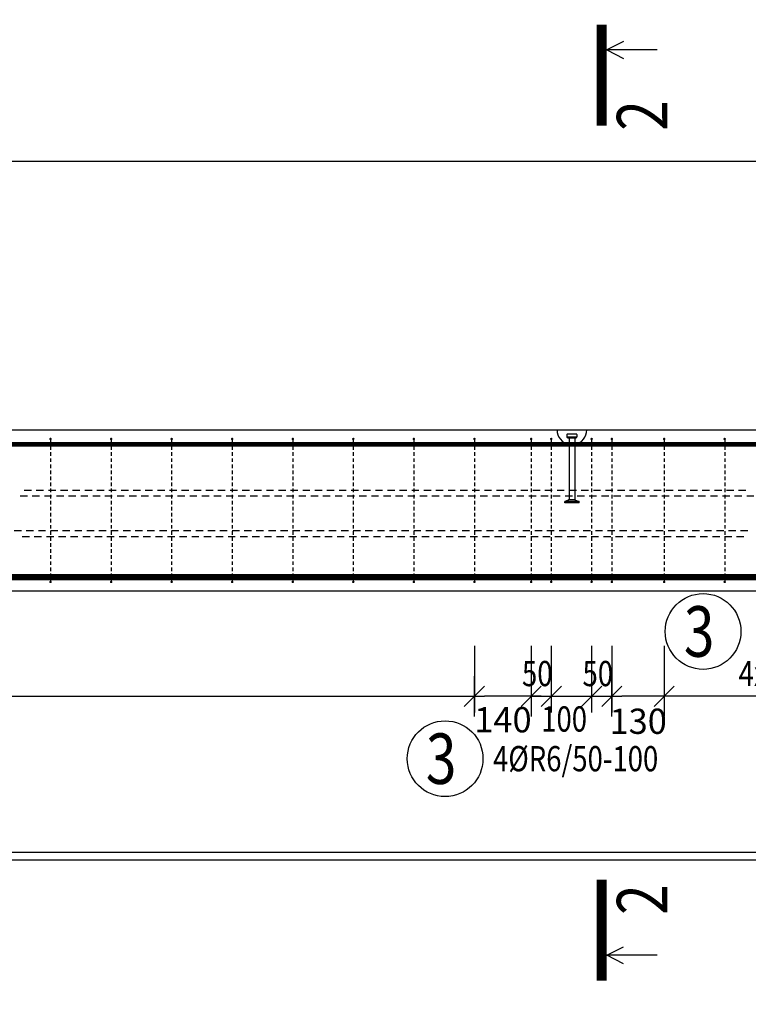
# Model space of a CAD drawing. Units: millimetres. Extents: x -289882 to -274132, y -123666 to -107037.
# Drawn here: x -284577 to -282772, y -118466 to -116029 of the extents above; entities that cross this region are included whole.
import ezdxf

# ---------------------------------------------------------------- set-up
doc = ezdxf.new("R2010")
doc.units = ezdxf.units.MM
doc.header["$LTSCALE"] = 25
doc.linetypes.add('Dashdot', pattern=[25.4, 12.7, -6.35, 0, -6.35])
doc.layers.add('CUTVIEWLIMITS', color=1, linetype='Continuous', plot=False)
for name, color, linetype in [('K-KOTY', 151, 'Continuous'), ('K-OCEL', 122, 'Continuous'), ('K-TVAR', 2, 'Continuous'), ('KÓTY_POPIS_ŘADY', 2, 'Continuous'), ('P_PŘÍČNÉ-HORNÍ', 31, 'Continuous'), ('POLP_POLOŽKA', 2, 'Continuous'), ('ŘEZ_ČÁRY', 1, 'Dashdot')]:
    doc.layers.add(name, color=color, linetype=linetype)
doc.styles.add('KCE-text', font='romans.shx', dxfattribs={"width": 0.8, "height": 62.5})
doc.styles.add('RomanS', font='romans.shx', dxfattribs={"width": 0.7})
doc.styles.get("Standard").update_dxf_attribs({"font": 'txt', "height": 62.5})
doc.dimstyles.new('KCE-25', dxfattribs={"dimscale": 25, "dimtxt": 2.5, "dimasz": 1, "dimexe": 1.25, "dimexo": 0.625, "dimtad": 1, "dimdec": 0, "dimtxsty": 'RomanS', "dimblk": 'dim_end', "dimcen": 2.5, "dimse1": 1, "dimse2": 1, "dimclrt": 2, "dimadec": 1, "dimazin": 0, "dimtfac": 1, "dimtdec": 0, "dimtix": 1, "dimtmove": 2, "dimatfit": 3, "dimldrblk": 'dim_end', "dimfxl": 1, "dimarcsym": 0})

# ---------------------------------------------------------------- blocks, each defined once
blk = doc.blocks.new('dim_end')
for p, q in [((0, 2), (0, -2)), ((1, 0), (-1, 0)), ((-0.8, -0.8), (0.8, 0.8))]:
    blk.add_line(p, q)
blk = doc.blocks.new('*D996')
at = {"layer": 'Defpoints', "color": 0, "transparency": 16777216}
for p in [(-283110.4, -117703.7), (-283110.4, -117703.7), (-282980.8, -117703.7)]:
    blk.add_point(p, dxfattribs=at)
at = {"layer": 'K-KOTY', "color": 0, "lineweight": -2, "transparency": 16777216}
blk.add_line((-283005.8, -117703.7), (-283085.4, -117703.7), dxfattribs=at)
at = {"layer": 'K-KOTY', "color": 0, "lineweight": -2, "transparency": 16777216, "xscale": 25, "yscale": 25, "zscale": 25, "rotation": 180}
blk.add_blockref('dim_end', (-283110.4, -117703.7), dxfattribs=at)
at = {"layer": 'K-KOTY', "color": 0, "lineweight": -2, "transparency": 16777216, "xscale": 25, "yscale": 25, "zscale": 25}
blk.add_blockref('dim_end', (-282980.8, -117703.7), dxfattribs=at)
at = {"layer": 'K-KOTY', "color": 2, "transparency": 16777216, "insert": (-283045.1, -117773.7), "char_height": 62.5, "attachment_point": 5, "style": 'RomanS'}
blk.add_mtext('130', dxfattribs=at)
blk = doc.blocks.new('*D997')
at = {"layer": 'Defpoints', "color": 0, "transparency": 16777216}
for p in [(-283450.9, -117703.7), (-283450.9, -117703.7), (-283310.4, -117703.7)]:
    blk.add_point(p, dxfattribs=at)
at = {"layer": 'K-KOTY', "color": 0, "lineweight": -2, "transparency": 16777216}
blk.add_line((-283335.4, -117703.7), (-283425.9, -117703.7), dxfattribs=at)
at = {"layer": 'K-KOTY', "color": 0, "lineweight": -2, "transparency": 16777216, "xscale": 25, "yscale": 25, "zscale": 25, "rotation": 180}
blk.add_blockref('dim_end', (-283450.9, -117703.7), dxfattribs=at)
at = {"layer": 'K-KOTY', "color": 0, "lineweight": -2, "transparency": 16777216, "xscale": 25, "yscale": 25, "zscale": 25}
blk.add_blockref('dim_end', (-283310.4, -117703.7), dxfattribs=at)
at = {"layer": 'K-KOTY', "color": 2, "transparency": 16777216, "insert": (-283380.1, -117769.9), "char_height": 62.5, "attachment_point": 5, "style": 'RomanS'}
blk.add_mtext('140', dxfattribs=at)

msp = doc.modelspace()

# ---------------------------------------------------------------- linework, layer by layer
at = {"layer": 'CUTVIEWLIMITS'}
for points in [[(-289156.7, -118108.3), (-281182.9, -118108.3), (-281182.9, -116379.4), (-289156.7, -116379.4)], [(-289877.8, -120663.6), (-281117.4, -120663.6), (-281117.4, -118090.8), (-289877.8, -118090.8)]]:
    msp.add_lwpolyline(points, close=True, dxfattribs=at)
at = {"layer": 'K-OCEL', "color": 7, "ltscale": 0.5}
for p, q in [((-283221.7, -117055.8), (-283221.7, -117061.8)), ((-283197.7, -117054.8), (-283220.7, -117054.8)), ((-283196.7, -117055.8), (-283196.7, -117061.8)), ((-283198.5, -117062.3), (-283220.2, -117062.3)), ((-283202.2, -117064.8), (-283216.2, -117064.8)), ((-283216.2, -117065.6), (-283216.2, -117215.8)), ((-283202.2, -117065.6), (-283202.2, -117215.8)), ((-283218.2, -117218.6), (-283226.7, -117221.8)), ((-283226.7, -117224.8), (-283226.7, -117221.8)), ((-283191.7, -117221.8), (-283226.7, -117221.8)), ((-283191.7, -117224.8), (-283226.7, -117224.8)), ((-283202.2, -117217.8), (-283216.2, -117217.8)), ((-283200.3, -117218.6), (-283191.7, -117221.8)), ((-283191.7, -117224.8), (-283191.7, -117221.8))]:
    msp.add_line(p, q, dxfattribs=at)
for centre, radius, start, end in [((-283209.2, -117043.8, 0), 37, 180, 259.0945), ((-283220.7, -117055.8, 0), 1, 90, 180), ((-283209.2, -117043.8, 0), 37, 280.9055, 360), ((-283197.7, -117055.8, 0), 1, 360, 90), ((-283220.7, -117061.8, 0), 1, 180, 240), ((-283209.2, -117041.9, 0), 24, 240, 251.3371), ((-283217.2, -117065.6, 0), 1, 0, 71.3371), ((-283201.2, -117065.6, 0), 1, 108.6629, 180), ((-283209.2, -117041.9, 0), 24, 288.6629, 300), ((-283197.7, -117061.8, 0), 1, 300, 360), ((-283219.2, -117215.8, 0), 3, 290.8545, 360), ((-283199.2, -117215.8, 0), 3, 180, 249.1455)]:
    msp.add_arc(centre, radius, start, end, dxfattribs=at)
at = {"layer": 'K-TVAR', "color": 7}
for p, q in [((-288492.2, -117043.8), (-281859.2, -117043.8)), ((-282082.3, -117443.8), (-288270.1, -117443.8))]:
    msp.add_line(p, q, dxfattribs=at)
at = {"layer": 'KÓTY_POPIS_ŘADY', "color": 151}
for p, q in [((-283450.9, -117578.7), (-283450.9, -117743.7)), ((-283310.4, -117578.7), (-283310.4, -117743.7)), ((-283260.4, -117578.7), (-283260.4, -117743.7)), ((-283160.4, -117578.7), (-283160.4, -117743.7)), ((-283110.4, -117578.7), (-283110.4, -117743.7)), ((-282980.8, -117578.7), (-282980.8, -117743.7)), ((-283475.9, -117728.7), (-283425.9, -117678.7)), ((-283285.4, -117678.7), (-283335.4, -117728.7)), ((-283235.4, -117678.7), (-283285.4, -117728.7)), ((-283285.4, -117728.7), (-283235.4, -117678.7)), ((-283135.4, -117678.7), (-283185.4, -117728.7)), ((-283185.4, -117728.7), (-283135.4, -117678.7)), ((-283135.4, -117728.7), (-283085.4, -117678.7)), ((-282955.8, -117678.7), (-283005.8, -117728.7)), ((-286900.9, -117703.7), (-283450.9, -117703.7)), ((-283310.4, -117703.7), (-283110.4, -117703.7)), ((-282380.8, -117703.7), (-282980.8, -117703.7))]:
    msp.add_line(p, q, dxfattribs=at)
at = {"layer": 'P_PŘÍČNÉ-HORNÍ'}
for points in [[(-281882.7, -117079.8, 12, 12, 0), (-288415.5, -117079.8, 12, 12, 0.423596), (-288445.5, -117110.8, 12, 12, 0), (-288437.4, -117365.3, 12, 12, 0.404893), (-288407.4, -117394.3, 12, 12, 0), (-287830.6, -117394.3, 12, 12, 0)], [(-288461.3, -117407.8, 14, 14, 0), (-281934.6, -117407.8, 14, 14, 0.423596), (-281899.6, -117371.7, 14, 14, 0), (-281907.4, -117127.3, 14, 14, 0.404892), (-281942.4, -117093.4, 14, 14, 0), (-282515.3, -117093.4, 14, 14, 0)], [(-288342.2, -117408.9, 16, 16, 0), (-282012.2, -117408.9, 16, 16, 0)]]:
    msp.add_lwpolyline(points, format="xyseb", dxfattribs=at)
for points in [[(-284499.4, -117066.7, 3, 3, 1), (-284502.4, -117066.7, 3, 3, 1)], [(-284349.4, -117066.7, 3, 3, 1), (-284352.4, -117066.7, 3, 3, 1)], [(-284199.4, -117066.7, 3, 3, 1), (-284202.4, -117066.7, 3, 3, 1)], [(-284049.4, -117066.7, 3, 3, 1), (-284052.4, -117066.7, 3, 3, 1)], [(-283899.4, -117066.7, 3, 3, 1), (-283902.4, -117066.7, 3, 3, 1)], [(-283749.4, -117066.7, 3, 3, 1), (-283752.4, -117066.7, 3, 3, 1)], [(-283599.4, -117066.7, 3, 3, 1), (-283602.4, -117066.7, 3, 3, 1)], [(-283449.4, -117066.7, 3, 3, 1), (-283452.4, -117066.7, 3, 3, 1)], [(-283308.9, -117066.7, 3, 3, 1), (-283311.9, -117066.7, 3, 3, 1)], [(-283258.9, -117066.7, 3, 3, 1), (-283261.9, -117066.7, 3, 3, 1)], [(-283158.9, -117066.7, 3, 3, 1), (-283161.9, -117066.7, 3, 3, 1)], [(-283108.9, -117066.7, 3, 3, 1), (-283111.9, -117066.7, 3, 3, 1)], [(-282979.3, -117066.7, 3, 3, 1), (-282982.3, -117066.7, 3, 3, 1)], [(-282829.3, -117066.7, 3, 3, 1), (-282832.3, -117066.7, 3, 3, 1)], [(-284499.4, -117420.7, 3, 3, 1), (-284502.4, -117420.7, 3, 3, 1)], [(-284349.4, -117420.7, 3, 3, 1), (-284352.4, -117420.7, 3, 3, 1)], [(-284199.4, -117420.7, 3, 3, 1), (-284202.4, -117420.7, 3, 3, 1)], [(-284049.4, -117420.7, 3, 3, 1), (-284052.4, -117420.7, 3, 3, 1)], [(-283899.4, -117420.7, 3, 3, 1), (-283902.4, -117420.7, 3, 3, 1)], [(-283749.4, -117420.7, 3, 3, 1), (-283752.4, -117420.7, 3, 3, 1)], [(-283599.4, -117420.7, 3, 3, 1), (-283602.4, -117420.7, 3, 3, 1)], [(-283449.4, -117420.7, 3, 3, 1), (-283452.4, -117420.7, 3, 3, 1)], [(-283308.9, -117420.7, 3, 3, 1), (-283311.9, -117420.7, 3, 3, 1)], [(-283258.9, -117420.7, 3, 3, 1), (-283261.9, -117420.7, 3, 3, 1)], [(-283158.9, -117420.7, 3, 3, 1), (-283161.9, -117420.7, 3, 3, 1)], [(-283108.9, -117420.7, 3, 3, 1), (-283111.9, -117420.7, 3, 3, 1)], [(-282979.3, -117420.7, 3, 3, 1), (-282982.3, -117420.7, 3, 3, 1)], [(-282829.3, -117420.7, 3, 3, 1), (-282832.3, -117420.7, 3, 3, 1)]]:
    msp.add_lwpolyline(points, format="xyseb", close=True, dxfattribs=at)
for points in [[(-284500.9, -117069.7), (-284500.9, -117078.7)], [(-284350.9, -117069.7), (-284350.9, -117078.7)], [(-284200.9, -117069.7), (-284200.9, -117078.7)], [(-284050.9, -117069.7), (-284050.9, -117078.7)], [(-283900.9, -117069.7), (-283900.9, -117078.7)], [(-283750.9, -117069.7), (-283750.9, -117078.7)], [(-283600.9, -117069.7), (-283600.9, -117078.7)], [(-283450.9, -117069.7), (-283450.9, -117078.7)], [(-283310.4, -117069.7), (-283310.4, -117078.7)], [(-283260.4, -117069.7), (-283260.4, -117078.7)], [(-283160.4, -117069.7), (-283160.4, -117078.7)], [(-283110.4, -117069.7), (-283110.4, -117078.7)], [(-282980.8, -117069.7), (-282980.8, -117078.7)], [(-282830.8, -117069.7), (-282830.8, -117078.7)], [(-284500.9, -117084.7), (-284500.9, -117093.7)], [(-284500.9, -117099.7), (-284500.9, -117108.7)], [(-284350.9, -117084.7), (-284350.9, -117093.7)], [(-284350.9, -117099.7), (-284350.9, -117108.7)], [(-284200.9, -117084.7), (-284200.9, -117093.7)], [(-284200.9, -117099.7), (-284200.9, -117108.7)], [(-284050.9, -117084.7), (-284050.9, -117093.7)], [(-284050.9, -117099.7), (-284050.9, -117108.7)], [(-283900.9, -117084.7), (-283900.9, -117093.7)], [(-283900.9, -117099.7), (-283900.9, -117108.7)], [(-283750.9, -117084.7), (-283750.9, -117093.7)], [(-283750.9, -117099.7), (-283750.9, -117108.7)], [(-283600.9, -117084.7), (-283600.9, -117093.7)], [(-283600.9, -117099.7), (-283600.9, -117108.7)], [(-283450.9, -117084.7), (-283450.9, -117093.7)], [(-283450.9, -117099.7), (-283450.9, -117108.7)], [(-283310.4, -117084.7), (-283310.4, -117093.7)], [(-283310.4, -117099.7), (-283310.4, -117108.7)], [(-283260.4, -117084.7), (-283260.4, -117093.7)], [(-283260.4, -117099.7), (-283260.4, -117108.7)], [(-283160.4, -117084.7), (-283160.4, -117093.7)], [(-283160.4, -117099.7), (-283160.4, -117108.7)], [(-283110.4, -117084.7), (-283110.4, -117093.7)], [(-283110.4, -117099.7), (-283110.4, -117108.7)], [(-282980.8, -117084.7), (-282980.8, -117093.7)], [(-282980.8, -117099.7), (-282980.8, -117108.7)], [(-282830.8, -117084.7), (-282830.8, -117093.7)], [(-282830.8, -117099.7), (-282830.8, -117108.7)], [(-284500.9, -117114.7), (-284500.9, -117123.7)], [(-284500.9, -117129.7), (-284500.9, -117138.7)], [(-284350.9, -117114.7), (-284350.9, -117123.7)], [(-284350.9, -117129.7), (-284350.9, -117138.7)], [(-284200.9, -117114.7), (-284200.9, -117123.7)], [(-284200.9, -117129.7), (-284200.9, -117138.7)], [(-284050.9, -117114.7), (-284050.9, -117123.7)], [(-284050.9, -117129.7), (-284050.9, -117138.7)], [(-283900.9, -117114.7), (-283900.9, -117123.7)], [(-283900.9, -117129.7), (-283900.9, -117138.7)], [(-283750.9, -117114.7), (-283750.9, -117123.7)], [(-283750.9, -117129.7), (-283750.9, -117138.7)], [(-283600.9, -117114.7), (-283600.9, -117123.7)], [(-283600.9, -117129.7), (-283600.9, -117138.7)], [(-283450.9, -117114.7), (-283450.9, -117123.7)], [(-283450.9, -117129.7), (-283450.9, -117138.7)], [(-283310.4, -117114.7), (-283310.4, -117123.7)], [(-283310.4, -117129.7), (-283310.4, -117138.7)], [(-283260.4, -117114.7), (-283260.4, -117123.7)], [(-283260.4, -117129.7), (-283260.4, -117138.7)], [(-283160.4, -117114.7), (-283160.4, -117123.7)], [(-283160.4, -117129.7), (-283160.4, -117138.7)], [(-283110.4, -117114.7), (-283110.4, -117123.7)], [(-283110.4, -117129.7), (-283110.4, -117138.7)], [(-282980.8, -117114.7), (-282980.8, -117123.7)], [(-282980.8, -117129.7), (-282980.8, -117138.7)], [(-282830.8, -117114.7), (-282830.8, -117123.7)], [(-282830.8, -117129.7), (-282830.8, -117138.7)], [(-284500.9, -117144.7), (-284500.9, -117153.7)], [(-284350.9, -117144.7), (-284350.9, -117153.7)], [(-284200.9, -117144.7), (-284200.9, -117153.7)], [(-284050.9, -117144.7), (-284050.9, -117153.7)], [(-283900.9, -117144.7), (-283900.9, -117153.7)], [(-283750.9, -117144.7), (-283750.9, -117153.7)], [(-283600.9, -117144.7), (-283600.9, -117153.7)], [(-283450.9, -117144.7), (-283450.9, -117153.7)], [(-283310.4, -117144.7), (-283310.4, -117153.7)], [(-283260.4, -117144.7), (-283260.4, -117153.7)], [(-283160.4, -117144.7), (-283160.4, -117153.7)], [(-283110.4, -117144.7), (-283110.4, -117153.7)], [(-282980.8, -117144.7), (-282980.8, -117153.7)], [(-282830.8, -117144.7), (-282830.8, -117153.7)], [(-284500.9, -117159.7), (-284500.9, -117168.7)], [(-284500.9, -117174.7), (-284500.9, -117183.7)], [(-284350.9, -117159.7), (-284350.9, -117168.7)], [(-284350.9, -117174.7), (-284350.9, -117183.7)], [(-284200.9, -117159.7), (-284200.9, -117168.7)], [(-284200.9, -117174.7), (-284200.9, -117183.7)], [(-284050.9, -117159.7), (-284050.9, -117168.7)], [(-284050.9, -117174.7), (-284050.9, -117183.7)], [(-283900.9, -117159.7), (-283900.9, -117168.7)], [(-283900.9, -117174.7), (-283900.9, -117183.7)], [(-283750.9, -117159.7), (-283750.9, -117168.7)], [(-283750.9, -117174.7), (-283750.9, -117183.7)], [(-283600.9, -117159.7), (-283600.9, -117168.7)], [(-283600.9, -117174.7), (-283600.9, -117183.7)], [(-283450.9, -117159.7), (-283450.9, -117168.7)], [(-283450.9, -117174.7), (-283450.9, -117183.7)], [(-283310.4, -117159.7), (-283310.4, -117168.7)], [(-283310.4, -117174.7), (-283310.4, -117183.7)], [(-283260.4, -117159.7), (-283260.4, -117168.7)], [(-283260.4, -117174.7), (-283260.4, -117183.7)], [(-283160.4, -117159.7), (-283160.4, -117168.7)], [(-283160.4, -117174.7), (-283160.4, -117183.7)], [(-283110.4, -117159.7), (-283110.4, -117168.7)], [(-283110.4, -117174.7), (-283110.4, -117183.7)], [(-282980.8, -117159.7), (-282980.8, -117168.7)], [(-282980.8, -117174.7), (-282980.8, -117183.7)], [(-282830.8, -117159.7), (-282830.8, -117168.7)], [(-282830.8, -117174.7), (-282830.8, -117183.7)], [(-284566.2, -117193.7), (-284548.2, -117193.7)], [(-284536.2, -117193.7), (-284518.2, -117193.7)], [(-284506.2, -117193.7), (-284488.2, -117193.7)], [(-284500.9, -117189.7), (-284500.9, -117198.7)], [(-284500.9, -117204.7), (-284500.9, -117213.7)], [(-284476.2, -117193.7), (-284458.2, -117193.7)], [(-284446.2, -117193.7), (-284428.2, -117193.7)], [(-284416.2, -117193.7), (-284398.2, -117193.7)], [(-284386.2, -117193.7), (-284368.2, -117193.7)], [(-284356.2, -117193.7), (-284338.2, -117193.7)], [(-284350.9, -117189.7), (-284350.9, -117198.7)], [(-284350.9, -117204.7), (-284350.9, -117213.7)], [(-284326.2, -117193.7), (-284308.2, -117193.7)], [(-284296.2, -117193.7), (-284278.2, -117193.7)], [(-284266.2, -117193.7), (-284248.2, -117193.7)], [(-284236.2, -117193.7), (-284218.2, -117193.7)], [(-284206.2, -117193.7), (-284188.2, -117193.7)], [(-284200.9, -117189.7), (-284200.9, -117198.7)], [(-284200.9, -117204.7), (-284200.9, -117213.7)], [(-284176.2, -117193.7), (-284158.2, -117193.7)], [(-284146.2, -117193.7), (-284128.2, -117193.7)], [(-284116.2, -117193.7), (-284098.2, -117193.7)], [(-284086.2, -117193.7), (-284068.2, -117193.7)], [(-284056.2, -117193.7), (-284038.2, -117193.7)], [(-284050.9, -117189.7), (-284050.9, -117198.7)], [(-284050.9, -117204.7), (-284050.9, -117213.7)], [(-284026.2, -117193.7), (-284008.2, -117193.7)], [(-283996.2, -117193.7), (-283978.2, -117193.7)], [(-283966.2, -117193.7), (-283948.2, -117193.7)], [(-283936.2, -117193.7), (-283918.2, -117193.7)], [(-283906.2, -117193.7), (-283888.2, -117193.7)], [(-283900.9, -117189.7), (-283900.9, -117198.7)], [(-283900.9, -117204.7), (-283900.9, -117213.7)], [(-283876.2, -117193.7), (-283858.2, -117193.7)], [(-283846.2, -117193.7), (-283828.2, -117193.7)], [(-283816.2, -117193.7), (-283798.2, -117193.7)], [(-283786.2, -117193.7), (-283768.2, -117193.7)], [(-283756.2, -117193.7), (-283738.2, -117193.7)], [(-283750.9, -117189.7), (-283750.9, -117198.7)], [(-283750.9, -117204.7), (-283750.9, -117213.7)], [(-283726.2, -117193.7), (-283708.2, -117193.7)], [(-283696.2, -117193.7), (-283678.2, -117193.7)], [(-283666.2, -117193.7), (-283648.2, -117193.7)], [(-283636.2, -117193.7), (-283618.2, -117193.7)], [(-283606.2, -117193.7), (-283588.2, -117193.7)], [(-283600.9, -117189.7), (-283600.9, -117198.7)], [(-283600.9, -117204.7), (-283600.9, -117213.7)], [(-283576.2, -117193.7), (-283558.2, -117193.7)], [(-283546.2, -117193.7), (-283528.2, -117193.7)], [(-283516.2, -117193.7), (-283498.2, -117193.7)], [(-283486.2, -117193.7), (-283468.2, -117193.7)], [(-283456.2, -117193.7), (-283438.2, -117193.7)], [(-283450.9, -117189.7), (-283450.9, -117198.7)], [(-283450.9, -117204.7), (-283450.9, -117213.7)], [(-283426.2, -117193.7), (-283408.2, -117193.7)], [(-283396.2, -117193.7), (-283378.2, -117193.7)], [(-283366.2, -117193.7), (-283348.2, -117193.7)], [(-283336.2, -117193.7), (-283318.2, -117193.7)], [(-283310.4, -117189.7), (-283310.4, -117198.7)], [(-283310.4, -117204.7), (-283310.4, -117213.7)], [(-283306.2, -117193.7), (-283288.2, -117193.7)], [(-283276.2, -117193.7), (-283258.2, -117193.7)], [(-283260.4, -117189.7), (-283260.4, -117198.7)], [(-283260.4, -117204.7), (-283260.4, -117213.7)], [(-283246.2, -117193.7), (-283228.2, -117193.7)], [(-283216.2, -117193.7), (-283198.2, -117193.7)], [(-283186.2, -117193.7), (-283168.2, -117193.7)], [(-283160.4, -117189.7), (-283160.4, -117198.7)], [(-283160.4, -117204.7), (-283160.4, -117213.7)], [(-283156.2, -117193.7), (-283138.2, -117193.7)], [(-283126.2, -117193.7), (-283108.2, -117193.7)], [(-283110.4, -117189.7), (-283110.4, -117198.7)], [(-283110.4, -117204.7), (-283110.4, -117213.7)], [(-283096.2, -117193.7), (-283078.2, -117193.7)], [(-283066.2, -117193.7), (-283048.2, -117193.7)], [(-283036.2, -117193.7), (-283018.2, -117193.7)], [(-283006.2, -117193.7), (-282988.2, -117193.7)], [(-282980.8, -117189.7), (-282980.8, -117198.7)], [(-282980.8, -117204.7), (-282980.8, -117213.7)], [(-282976.2, -117193.7), (-282958.2, -117193.7)], [(-282946.2, -117193.7), (-282928.2, -117193.7)], [(-282916.2, -117193.7), (-282898.2, -117193.7)], [(-282886.2, -117193.7), (-282868.2, -117193.7)], [(-282856.2, -117193.7), (-282838.2, -117193.7)], [(-282830.8, -117189.7), (-282830.8, -117198.7)], [(-282830.8, -117204.7), (-282830.8, -117213.7)], [(-282826.2, -117193.7), (-282808.2, -117193.7)], [(-282796.2, -117193.7), (-282778.2, -117193.7)], [(-284558.2, -117208.7), (-284576.2, -117208.7)], [(-284528.2, -117208.7), (-284546.2, -117208.7)], [(-284498.2, -117208.7), (-284516.2, -117208.7)], [(-284500.9, -117219.7), (-284500.9, -117228.7)], [(-284468.2, -117208.7), (-284486.2, -117208.7)], [(-284438.2, -117208.7), (-284456.2, -117208.7)], [(-284408.2, -117208.7), (-284426.2, -117208.7)], [(-284378.2, -117208.7), (-284396.2, -117208.7)], [(-284348.2, -117208.7), (-284366.2, -117208.7)], [(-284350.9, -117219.7), (-284350.9, -117228.7)], [(-284318.2, -117208.7), (-284336.2, -117208.7)], [(-284288.2, -117208.7), (-284306.2, -117208.7)], [(-284258.2, -117208.7), (-284276.2, -117208.7)], [(-284228.2, -117208.7), (-284246.2, -117208.7)], [(-284198.2, -117208.7), (-284216.2, -117208.7)], [(-284200.9, -117219.7), (-284200.9, -117228.7)], [(-284168.2, -117208.7), (-284186.2, -117208.7)], [(-284138.2, -117208.7), (-284156.2, -117208.7)], [(-284108.2, -117208.7), (-284126.2, -117208.7)], [(-284078.2, -117208.7), (-284096.2, -117208.7)], [(-284048.2, -117208.7), (-284066.2, -117208.7)], [(-284050.9, -117219.7), (-284050.9, -117228.7)], [(-284018.2, -117208.7), (-284036.2, -117208.7)], [(-283988.2, -117208.7), (-284006.2, -117208.7)], [(-283958.2, -117208.7), (-283976.2, -117208.7)], [(-283928.2, -117208.7), (-283946.2, -117208.7)], [(-283898.2, -117208.7), (-283916.2, -117208.7)], [(-283900.9, -117219.7), (-283900.9, -117228.7)], [(-283868.2, -117208.7), (-283886.2, -117208.7)], [(-283838.2, -117208.7), (-283856.2, -117208.7)], [(-283808.2, -117208.7), (-283826.2, -117208.7)], [(-283778.2, -117208.7), (-283796.2, -117208.7)], [(-283748.2, -117208.7), (-283766.2, -117208.7)], [(-283750.9, -117219.7), (-283750.9, -117228.7)], [(-283718.2, -117208.7), (-283736.2, -117208.7)], [(-283688.2, -117208.7), (-283706.2, -117208.7)], [(-283658.2, -117208.7), (-283676.2, -117208.7)], [(-283628.2, -117208.7), (-283646.2, -117208.7)], [(-283598.2, -117208.7), (-283616.2, -117208.7)], [(-283600.9, -117219.7), (-283600.9, -117228.7)], [(-283568.2, -117208.7), (-283586.2, -117208.7)], [(-283538.2, -117208.7), (-283556.2, -117208.7)], [(-283508.2, -117208.7), (-283526.2, -117208.7)], [(-283478.2, -117208.7), (-283496.2, -117208.7)], [(-283448.2, -117208.7), (-283466.2, -117208.7)], [(-283450.9, -117219.7), (-283450.9, -117228.7)], [(-283418.2, -117208.7), (-283436.2, -117208.7)], [(-283388.2, -117208.7), (-283406.2, -117208.7)], [(-283358.2, -117208.7), (-283376.2, -117208.7)], [(-283328.2, -117208.7), (-283346.2, -117208.7)], [(-283298.2, -117208.7), (-283316.2, -117208.7)], [(-283310.4, -117219.7), (-283310.4, -117228.7)], [(-283268.2, -117208.7), (-283286.2, -117208.7)], [(-283260.4, -117219.7), (-283260.4, -117228.7)], [(-283238.2, -117208.7), (-283256.2, -117208.7)], [(-283208.2, -117208.7), (-283226.2, -117208.7)], [(-283178.2, -117208.7), (-283196.2, -117208.7)], [(-283148.2, -117208.7), (-283166.2, -117208.7)], [(-283160.4, -117219.7), (-283160.4, -117228.7)], [(-283118.2, -117208.7), (-283136.2, -117208.7)], [(-283110.4, -117219.7), (-283110.4, -117228.7)], [(-283088.2, -117208.7), (-283106.2, -117208.7)], [(-283058.2, -117208.7), (-283076.2, -117208.7)], [(-283028.2, -117208.7), (-283046.2, -117208.7)], [(-282998.2, -117208.7), (-283016.2, -117208.7)], [(-282968.2, -117208.7), (-282986.2, -117208.7)], [(-282980.8, -117219.7), (-282980.8, -117228.7)], [(-282938.2, -117208.7), (-282956.2, -117208.7)], [(-282908.2, -117208.7), (-282926.2, -117208.7)], [(-282878.2, -117208.7), (-282896.2, -117208.7)], [(-282848.2, -117208.7), (-282866.2, -117208.7)], [(-282818.2, -117208.7), (-282836.2, -117208.7)], [(-282830.8, -117219.7), (-282830.8, -117228.7)], [(-282788.2, -117208.7), (-282806.2, -117208.7)], [(-282758.2, -117208.7), (-282776.2, -117208.7)], [(-284500.9, -117234.7), (-284500.9, -117243.7)], [(-284500.9, -117249.7), (-284500.9, -117258.7)], [(-284350.9, -117234.7), (-284350.9, -117243.7)], [(-284350.9, -117249.7), (-284350.9, -117258.7)], [(-284200.9, -117234.7), (-284200.9, -117243.7)], [(-284200.9, -117249.7), (-284200.9, -117258.7)], [(-284050.9, -117234.7), (-284050.9, -117243.7)], [(-284050.9, -117249.7), (-284050.9, -117258.7)], [(-283900.9, -117234.7), (-283900.9, -117243.7)], [(-283900.9, -117249.7), (-283900.9, -117258.7)], [(-283750.9, -117234.7), (-283750.9, -117243.7)], [(-283750.9, -117249.7), (-283750.9, -117258.7)], [(-283600.9, -117234.7), (-283600.9, -117243.7)], [(-283600.9, -117249.7), (-283600.9, -117258.7)], [(-283450.9, -117234.7), (-283450.9, -117243.7)], [(-283450.9, -117249.7), (-283450.9, -117258.7)], [(-283310.4, -117234.7), (-283310.4, -117243.7)], [(-283310.4, -117249.7), (-283310.4, -117258.7)], [(-283260.4, -117234.7), (-283260.4, -117243.7)], [(-283260.4, -117249.7), (-283260.4, -117258.7)], [(-283160.4, -117234.7), (-283160.4, -117243.7)], [(-283160.4, -117249.7), (-283160.4, -117258.7)], [(-283110.4, -117234.7), (-283110.4, -117243.7)], [(-283110.4, -117249.7), (-283110.4, -117258.7)], [(-282980.8, -117234.7), (-282980.8, -117243.7)], [(-282980.8, -117249.7), (-282980.8, -117258.7)], [(-282830.8, -117234.7), (-282830.8, -117243.7)], [(-282830.8, -117249.7), (-282830.8, -117258.7)], [(-284500.9, -117264.7), (-284500.9, -117273.7)], [(-284350.9, -117264.7), (-284350.9, -117273.7)], [(-284200.9, -117264.7), (-284200.9, -117273.7)], [(-284050.9, -117264.7), (-284050.9, -117273.7)], [(-283900.9, -117264.7), (-283900.9, -117273.7)], [(-283750.9, -117264.7), (-283750.9, -117273.7)], [(-283600.9, -117264.7), (-283600.9, -117273.7)], [(-283450.9, -117264.7), (-283450.9, -117273.7)], [(-283310.4, -117264.7), (-283310.4, -117273.7)], [(-283260.4, -117264.7), (-283260.4, -117273.7)], [(-283160.4, -117264.7), (-283160.4, -117273.7)], [(-283110.4, -117264.7), (-283110.4, -117273.7)], [(-282980.8, -117264.7), (-282980.8, -117273.7)], [(-282830.8, -117264.7), (-282830.8, -117273.7)], [(-284591.2, -117293.7), (-284573.2, -117293.7)], [(-284561.2, -117293.7), (-284543.2, -117293.7)], [(-284531.2, -117293.7), (-284513.2, -117293.7)], [(-284501.2, -117293.7), (-284483.2, -117293.7)], [(-284500.9, -117279.7), (-284500.9, -117288.7)], [(-284500.9, -117294.7), (-284500.9, -117303.7)], [(-284471.2, -117293.7), (-284453.2, -117293.7)], [(-284441.2, -117293.7), (-284423.2, -117293.7)], [(-284411.2, -117293.7), (-284393.2, -117293.7)], [(-284381.2, -117293.7), (-284363.2, -117293.7)], [(-284351.2, -117293.7), (-284333.2, -117293.7)], [(-284350.9, -117279.7), (-284350.9, -117288.7)], [(-284350.9, -117294.7), (-284350.9, -117303.7)], [(-284321.2, -117293.7), (-284303.2, -117293.7)], [(-284291.2, -117293.7), (-284273.2, -117293.7)], [(-284261.2, -117293.7), (-284243.2, -117293.7)], [(-284231.2, -117293.7), (-284213.2, -117293.7)], [(-284201.2, -117293.7), (-284183.2, -117293.7)], [(-284200.9, -117279.7), (-284200.9, -117288.7)], [(-284200.9, -117294.7), (-284200.9, -117303.7)], [(-284171.2, -117293.7), (-284153.2, -117293.7)], [(-284141.2, -117293.7), (-284123.2, -117293.7)], [(-284111.2, -117293.7), (-284093.2, -117293.7)], [(-284081.2, -117293.7), (-284063.2, -117293.7)], [(-284051.2, -117293.7), (-284033.2, -117293.7)], [(-284050.9, -117279.7), (-284050.9, -117288.7)], [(-284050.9, -117294.7), (-284050.9, -117303.7)], [(-284021.2, -117293.7), (-284003.2, -117293.7)], [(-283991.2, -117293.7), (-283973.2, -117293.7)], [(-283961.2, -117293.7), (-283943.2, -117293.7)], [(-283931.2, -117293.7), (-283913.2, -117293.7)], [(-283901.2, -117293.7), (-283883.2, -117293.7)], [(-283900.9, -117279.7), (-283900.9, -117288.7)], [(-283900.9, -117294.7), (-283900.9, -117303.7)], [(-283871.2, -117293.7), (-283853.2, -117293.7)], [(-283841.2, -117293.7), (-283823.2, -117293.7)], [(-283811.2, -117293.7), (-283793.2, -117293.7)], [(-283781.2, -117293.7), (-283763.2, -117293.7)], [(-283751.2, -117293.7), (-283733.2, -117293.7)], [(-283750.9, -117279.7), (-283750.9, -117288.7)], [(-283750.9, -117294.7), (-283750.9, -117303.7)], [(-283721.2, -117293.7), (-283703.2, -117293.7)], [(-283691.2, -117293.7), (-283673.2, -117293.7)], [(-283661.2, -117293.7), (-283643.2, -117293.7)], [(-283631.2, -117293.7), (-283613.2, -117293.7)], [(-283601.2, -117293.7), (-283583.2, -117293.7)], [(-283600.9, -117279.7), (-283600.9, -117288.7)], [(-283600.9, -117294.7), (-283600.9, -117303.7)], [(-283571.2, -117293.7), (-283553.2, -117293.7)], [(-283541.2, -117293.7), (-283523.2, -117293.7)], [(-283511.2, -117293.7), (-283493.2, -117293.7)], [(-283481.2, -117293.7), (-283463.2, -117293.7)], [(-283451.2, -117293.7), (-283433.2, -117293.7)], [(-283450.9, -117279.7), (-283450.9, -117288.7)], [(-283450.9, -117294.7), (-283450.9, -117303.7)], [(-283421.2, -117293.7), (-283403.2, -117293.7)], [(-283391.2, -117293.7), (-283373.2, -117293.7)], [(-283361.2, -117293.7), (-283343.2, -117293.7)], [(-283331.2, -117293.7), (-283313.2, -117293.7)], [(-283310.4, -117279.7), (-283310.4, -117288.7)], [(-283310.4, -117294.7), (-283310.4, -117303.7)], [(-283301.2, -117293.7), (-283283.2, -117293.7)], [(-283271.2, -117293.7), (-283253.2, -117293.7)], [(-283260.4, -117279.7), (-283260.4, -117288.7)], [(-283260.4, -117294.7), (-283260.4, -117303.7)], [(-283241.2, -117293.7), (-283223.2, -117293.7)], [(-283211.2, -117293.7), (-283193.2, -117293.7)], [(-283181.2, -117293.7), (-283163.2, -117293.7)], [(-283160.4, -117279.7), (-283160.4, -117288.7)], [(-283160.4, -117294.7), (-283160.4, -117303.7)], [(-283151.2, -117293.7), (-283133.2, -117293.7)], [(-283121.2, -117293.7), (-283103.2, -117293.7)], [(-283110.4, -117279.7), (-283110.4, -117288.7)], [(-283110.4, -117294.7), (-283110.4, -117303.7)], [(-283091.2, -117293.7), (-283073.2, -117293.7)], [(-283061.2, -117293.7), (-283043.2, -117293.7)], [(-283031.2, -117293.7), (-283013.2, -117293.7)], [(-283001.2, -117293.7), (-282983.2, -117293.7)], [(-282980.8, -117279.7), (-282980.8, -117288.7)], [(-282980.8, -117294.7), (-282980.8, -117303.7)], [(-282971.2, -117293.7), (-282953.2, -117293.7)], [(-282941.2, -117293.7), (-282923.2, -117293.7)], [(-282911.2, -117293.7), (-282893.2, -117293.7)], [(-282881.2, -117293.7), (-282863.2, -117293.7)], [(-282851.2, -117293.7), (-282833.2, -117293.7)], [(-282830.8, -117279.7), (-282830.8, -117288.7)], [(-282830.8, -117294.7), (-282830.8, -117303.7)], [(-282821.2, -117293.7), (-282803.2, -117293.7)], [(-282791.2, -117293.7), (-282773.2, -117293.7)], [(-284553.2, -117308.7), (-284571.2, -117308.7)], [(-284523.2, -117308.7), (-284541.2, -117308.7)], [(-284493.2, -117308.7), (-284511.2, -117308.7)], [(-284500.9, -117309.7), (-284500.9, -117318.7)], [(-284500.9, -117324.7), (-284500.9, -117333.7)], [(-284463.2, -117308.7), (-284481.2, -117308.7)], [(-284433.2, -117308.7), (-284451.2, -117308.7)], [(-284403.2, -117308.7), (-284421.2, -117308.7)], [(-284373.2, -117308.7), (-284391.2, -117308.7)], [(-284343.2, -117308.7), (-284361.2, -117308.7)], [(-284350.9, -117309.7), (-284350.9, -117318.7)], [(-284350.9, -117324.7), (-284350.9, -117333.7)], [(-284313.2, -117308.7), (-284331.2, -117308.7)], [(-284283.2, -117308.7), (-284301.2, -117308.7)], [(-284253.2, -117308.7), (-284271.2, -117308.7)], [(-284223.2, -117308.7), (-284241.2, -117308.7)], [(-284193.2, -117308.7), (-284211.2, -117308.7)], [(-284200.9, -117309.7), (-284200.9, -117318.7)], [(-284200.9, -117324.7), (-284200.9, -117333.7)], [(-284163.2, -117308.7), (-284181.2, -117308.7)], [(-284133.2, -117308.7), (-284151.2, -117308.7)], [(-284103.2, -117308.7), (-284121.2, -117308.7)], [(-284073.2, -117308.7), (-284091.2, -117308.7)], [(-284043.2, -117308.7), (-284061.2, -117308.7)], [(-284050.9, -117309.7), (-284050.9, -117318.7)], [(-284050.9, -117324.7), (-284050.9, -117333.7)], [(-284013.2, -117308.7), (-284031.2, -117308.7)], [(-283983.2, -117308.7), (-284001.2, -117308.7)], [(-283953.2, -117308.7), (-283971.2, -117308.7)], [(-283923.2, -117308.7), (-283941.2, -117308.7)], [(-283893.2, -117308.7), (-283911.2, -117308.7)], [(-283900.9, -117309.7), (-283900.9, -117318.7)], [(-283900.9, -117324.7), (-283900.9, -117333.7)], [(-283863.2, -117308.7), (-283881.2, -117308.7)], [(-283833.2, -117308.7), (-283851.2, -117308.7)], [(-283803.2, -117308.7), (-283821.2, -117308.7)], [(-283773.2, -117308.7), (-283791.2, -117308.7)], [(-283743.2, -117308.7), (-283761.2, -117308.7)], [(-283750.9, -117309.7), (-283750.9, -117318.7)], [(-283750.9, -117324.7), (-283750.9, -117333.7)], [(-283713.2, -117308.7), (-283731.2, -117308.7)], [(-283683.2, -117308.7), (-283701.2, -117308.7)], [(-283653.2, -117308.7), (-283671.2, -117308.7)], [(-283623.2, -117308.7), (-283641.2, -117308.7)], [(-283593.2, -117308.7), (-283611.2, -117308.7)], [(-283600.9, -117309.7), (-283600.9, -117318.7)], [(-283600.9, -117324.7), (-283600.9, -117333.7)], [(-283563.2, -117308.7), (-283581.2, -117308.7)], [(-283533.2, -117308.7), (-283551.2, -117308.7)], [(-283503.2, -117308.7), (-283521.2, -117308.7)], [(-283473.2, -117308.7), (-283491.2, -117308.7)], [(-283443.2, -117308.7), (-283461.2, -117308.7)], [(-283450.9, -117309.7), (-283450.9, -117318.7)], [(-283450.9, -117324.7), (-283450.9, -117333.7)], [(-283413.2, -117308.7), (-283431.2, -117308.7)], [(-283383.2, -117308.7), (-283401.2, -117308.7)], [(-283353.2, -117308.7), (-283371.2, -117308.7)], [(-283323.2, -117308.7), (-283341.2, -117308.7)], [(-283293.2, -117308.7), (-283311.2, -117308.7)], [(-283310.4, -117309.7), (-283310.4, -117318.7)], [(-283310.4, -117324.7), (-283310.4, -117333.7)], [(-283263.2, -117308.7), (-283281.2, -117308.7)], [(-283260.4, -117309.7), (-283260.4, -117318.7)], [(-283260.4, -117324.7), (-283260.4, -117333.7)], [(-283233.2, -117308.7), (-283251.2, -117308.7)], [(-283203.2, -117308.7), (-283221.2, -117308.7)], [(-283173.2, -117308.7), (-283191.2, -117308.7)], [(-283143.2, -117308.7), (-283161.2, -117308.7)], [(-283160.4, -117309.7), (-283160.4, -117318.7)], [(-283160.4, -117324.7), (-283160.4, -117333.7)], [(-283113.2, -117308.7), (-283131.2, -117308.7)], [(-283110.4, -117309.7), (-283110.4, -117318.7)], [(-283110.4, -117324.7), (-283110.4, -117333.7)], [(-283083.2, -117308.7), (-283101.2, -117308.7)], [(-283053.2, -117308.7), (-283071.2, -117308.7)], [(-283023.2, -117308.7), (-283041.2, -117308.7)], [(-282993.2, -117308.7), (-283011.2, -117308.7)], [(-282963.2, -117308.7), (-282981.2, -117308.7)], [(-282980.8, -117309.7), (-282980.8, -117318.7)], [(-282980.8, -117324.7), (-282980.8, -117333.7)], [(-282933.2, -117308.7), (-282951.2, -117308.7)], [(-282903.2, -117308.7), (-282921.2, -117308.7)], [(-282873.2, -117308.7), (-282891.2, -117308.7)], [(-282843.2, -117308.7), (-282861.2, -117308.7)], [(-282813.2, -117308.7), (-282831.2, -117308.7)], [(-282830.8, -117309.7), (-282830.8, -117318.7)], [(-282830.8, -117324.7), (-282830.8, -117333.7)], [(-282783.2, -117308.7), (-282801.2, -117308.7)], [(-284500.9, -117339.7), (-284500.9, -117348.7)], [(-284350.9, -117339.7), (-284350.9, -117348.7)], [(-284200.9, -117339.7), (-284200.9, -117348.7)], [(-284050.9, -117339.7), (-284050.9, -117348.7)], [(-283900.9, -117339.7), (-283900.9, -117348.7)], [(-283750.9, -117339.7), (-283750.9, -117348.7)], [(-283600.9, -117339.7), (-283600.9, -117348.7)], [(-283450.9, -117339.7), (-283450.9, -117348.7)], [(-283310.4, -117339.7), (-283310.4, -117348.7)], [(-283260.4, -117339.7), (-283260.4, -117348.7)], [(-283160.4, -117339.7), (-283160.4, -117348.7)], [(-283110.4, -117339.7), (-283110.4, -117348.7)], [(-282980.8, -117339.7), (-282980.8, -117348.7)], [(-282830.8, -117339.7), (-282830.8, -117348.7)], [(-284500.9, -117354.7), (-284500.9, -117363.7)], [(-284500.9, -117369.7), (-284500.9, -117378.7)], [(-284350.9, -117354.7), (-284350.9, -117363.7)], [(-284350.9, -117369.7), (-284350.9, -117378.7)], [(-284200.9, -117354.7), (-284200.9, -117363.7)], [(-284200.9, -117369.7), (-284200.9, -117378.7)], [(-284050.9, -117354.7), (-284050.9, -117363.7)], [(-284050.9, -117369.7), (-284050.9, -117378.7)], [(-283900.9, -117354.7), (-283900.9, -117363.7)], [(-283900.9, -117369.7), (-283900.9, -117378.7)], [(-283750.9, -117354.7), (-283750.9, -117363.7)], [(-283750.9, -117369.7), (-283750.9, -117378.7)], [(-283600.9, -117354.7), (-283600.9, -117363.7)], [(-283600.9, -117369.7), (-283600.9, -117378.7)], [(-283450.9, -117354.7), (-283450.9, -117363.7)], [(-283450.9, -117369.7), (-283450.9, -117378.7)], [(-283310.4, -117354.7), (-283310.4, -117363.7)], [(-283310.4, -117369.7), (-283310.4, -117378.7)], [(-283260.4, -117354.7), (-283260.4, -117363.7)], [(-283260.4, -117369.7), (-283260.4, -117378.7)], [(-283160.4, -117354.7), (-283160.4, -117363.7)], [(-283160.4, -117369.7), (-283160.4, -117378.7)], [(-283110.4, -117354.7), (-283110.4, -117363.7)], [(-283110.4, -117369.7), (-283110.4, -117378.7)], [(-282980.8, -117354.7), (-282980.8, -117363.7)], [(-282980.8, -117369.7), (-282980.8, -117378.7)], [(-282830.8, -117354.7), (-282830.8, -117363.7)], [(-282830.8, -117369.7), (-282830.8, -117378.7)], [(-284500.9, -117384.7), (-284500.9, -117393.7)], [(-284500.9, -117399.7), (-284500.9, -117408.7)], [(-284350.9, -117384.7), (-284350.9, -117393.7)], [(-284350.9, -117399.7), (-284350.9, -117408.7)], [(-284200.9, -117384.7), (-284200.9, -117393.7)], [(-284200.9, -117399.7), (-284200.9, -117408.7)], [(-284050.9, -117384.7), (-284050.9, -117393.7)], [(-284050.9, -117399.7), (-284050.9, -117408.7)], [(-283900.9, -117384.7), (-283900.9, -117393.7)], [(-283900.9, -117399.7), (-283900.9, -117408.7)], [(-283750.9, -117384.7), (-283750.9, -117393.7)], [(-283750.9, -117399.7), (-283750.9, -117408.7)], [(-283600.9, -117384.7), (-283600.9, -117393.7)], [(-283600.9, -117399.7), (-283600.9, -117408.7)], [(-283450.9, -117384.7), (-283450.9, -117393.7)], [(-283450.9, -117399.7), (-283450.9, -117408.7)], [(-283310.4, -117384.7), (-283310.4, -117393.7)], [(-283310.4, -117399.7), (-283310.4, -117408.7)], [(-283260.4, -117384.7), (-283260.4, -117393.7)], [(-283260.4, -117399.7), (-283260.4, -117408.7)], [(-283160.4, -117384.7), (-283160.4, -117393.7)], [(-283160.4, -117399.7), (-283160.4, -117408.7)], [(-283110.4, -117384.7), (-283110.4, -117393.7)], [(-283110.4, -117399.7), (-283110.4, -117408.7)], [(-282980.8, -117384.7), (-282980.8, -117393.7)], [(-282980.8, -117399.7), (-282980.8, -117408.7)], [(-282830.8, -117384.7), (-282830.8, -117393.7)], [(-282830.8, -117399.7), (-282830.8, -117408.7)], [(-284500.9, -117414.7), (-284500.9, -117417.7)], [(-284350.9, -117414.7), (-284350.9, -117417.7)], [(-284200.9, -117414.7), (-284200.9, -117417.7)], [(-284050.9, -117414.7), (-284050.9, -117417.7)], [(-283900.9, -117414.7), (-283900.9, -117417.7)], [(-283750.9, -117414.7), (-283750.9, -117417.7)], [(-283600.9, -117414.7), (-283600.9, -117417.7)], [(-283450.9, -117414.7), (-283450.9, -117417.7)], [(-283310.4, -117414.7), (-283310.4, -117417.7)], [(-283260.4, -117414.7), (-283260.4, -117417.7)], [(-283160.4, -117414.7), (-283160.4, -117417.7)], [(-283110.4, -117414.7), (-283110.4, -117417.7)], [(-282980.8, -117414.7), (-282980.8, -117417.7)], [(-282830.8, -117414.7), (-282830.8, -117417.7)]]:
    msp.add_lwpolyline(points, dxfattribs=at)
at = {"layer": 'POLP_POLOŽKA', "color": 2}
for centre in [(-282884.3, -117543.3), (-283523.4, -117858.3)]:
    msp.add_circle(centre, 93.8, dxfattribs=at)
at = {"layer": 'ŘEZ_ČÁRY'}
for points in [[(-283135.3, -116041.1, 25, 25, 0), (-283135.3, -116291.1, 25, 25, 0)], [(-283135.3, -118157.5, 25, 25, 0), (-283135.3, -118407.5, 25, 25, 0)]]:
    msp.add_lwpolyline(points, format="xyseb", dxfattribs=at)
at = {"layer": 'ŘEZ_ČÁRY', "linetype": 'Continuous'}
for points in [[(-283081.2, -116082.8), (-283122.8, -116103.6), (-283081.2, -116124.5)], [(-282997.8, -116103.6), (-283122.8, -116103.6)], [(-283081.2, -118365.9), (-283122.8, -118345), (-283081.2, -118324.2)], [(-282997.8, -118345), (-283122.8, -118345)]]:
    msp.add_lwpolyline(points, dxfattribs=at)

# ---------------------------------------------------------------- texts
at = {"layer": 'KÓTY_POPIS_ŘADY', "color": 2, "style": 'KCE-text', "width": 0.8}
for s, p in [('50', (-283333, -117678.7)), ('50', (-283183, -117678.7)), ('4x150', (-282796.3, -117678.7)), ('100', (-283285.4, -117791.2))]:
    msp.add_text(s, height=62.5, dxfattribs=at).set_placement(p)
at = {"layer": 'POLP_POLOŽKA', "color": 1, "style": 'KCE-text', "width": 0.8}
for p in [(-282931.9, -117605.8), (-283571.1, -117920.8)]:
    msp.add_text('3', height=125, dxfattribs=at).set_placement(p)
at = {"layer": 'POLP_POLOŽKA', "color": 2, "style": 'KCE-text', "width": 0.8}
msp.add_text('4%%cR6/50-100', height=62.5, dxfattribs=at).set_placement((-283404.7, -117889.5))
at = {"layer": 'ŘEZ_ČÁRY', "linetype": 'Continuous', "width": 0.8}
for p in [(-282972.8, -116303.6), (-282972.8, -118245)]:
    msp.add_text('2', height=125, rotation=90, dxfattribs=at).set_placement(p)

# ---------------------------------------------------------------- dimensions: what is measured, and where the dimension line sits
at = {"layer": 'K-KOTY'}
for base, p1, p2, picture, middle in [((-283450.8727, -117703.7424), (-283310.3733, -117703.7424), (-283450.8727, -117703.7424), '*D997', (-283380.123, -117769.887)), ((-283110.4, -117703.7), (-282980.8, -117703.7), (-283110.4, -117703.7), '*D996', (-283045.1, -117773.7))]:
    dim = msp.add_linear_dim(base=base, p1=p1, p2=p2, dimstyle='KCE-25', override={"dimzin": 0}, dxfattribs=at)
    dim.commit()
    dim.dimension.update_dxf_attribs({"geometry": picture, "text_midpoint": middle, "dimtype": 160})

doc.saveas('drawing.dxf')
